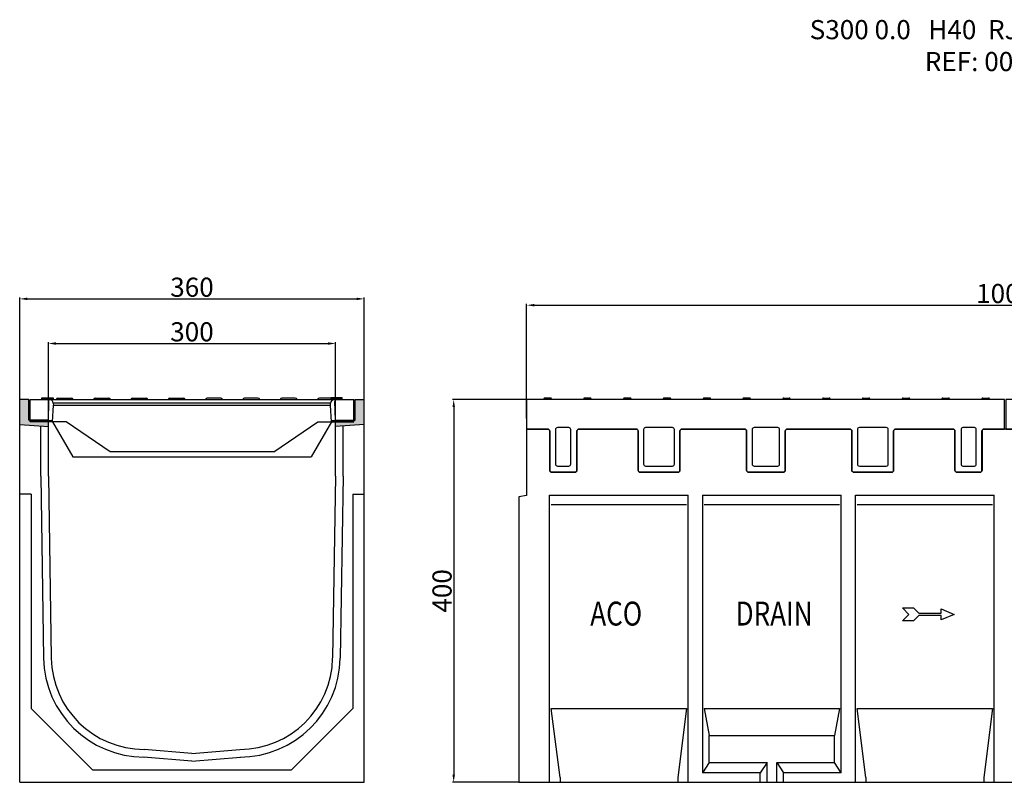
# Model space of a CAD drawing. Units: inches. Extents: x -1033 to 1042, y -1089 to 382.
# Drawn here: x -1033 to -4, y -414 to 382 of the extents above; entities that cross this region are included whole.
import ezdxf

# ---------------------------------------------------------------- set-up
doc = ezdxf.new("R2010")
doc.units = ezdxf.units.IN
for name, color, linetype in [('-D1-[Secció i Contorns]', 20, 'Continuous'), ('-D2- REJAS', 164, 'Continuous'), ('-D2-[Peça i El. Ppals]', 144, 'Continuous'), ('-TRAMAS', 252, 'Continuous'), ('_COTAS', 10, 'Continuous'), ('_TEXTO Y CAJETÍN', 64, 'Continuous')]:
    doc.layers.add(name, color=color, linetype=linetype)
doc.styles.add('DIN ACO', font='arial.ttf')
doc.styles.add('TEXT50', font='ROMANS8', dxfattribs={"width": 0.8, "height": 5})
doc.dimstyles.new('ACO SANITARY GRAN', dxfattribs={"dimtxt": 20, "dimasz": 8, "dimexe": 1.4, "dimexo": 0, "dimgap": 2, "dimtad": 1, "dimdec": 0, "dimzin": 9, "dimtxsty": 'DIN ACO', "dimcen": 3, "dimclrd": 157, "dimclre": 157, "dimclrt": 256, "dimadec": 0, "dimazin": 0, "dimtfac": 0.875, "dimtdec": 0, "dimtmove": 2, "dimatfit": 3, "dimfxl": 1, "dimtolj": 1, "dimlwd": 25, "dimlwe": 25, "dimarcsym": 0})

# ---------------------------------------------------------------- blocks, each defined once
blk = doc.blocks.new('*D13')
at = {"layer": '_COTAS', "color": 157, "lineweight": 25, "transparency": 16777216}
for p, q in [((-1002.5, -42.5), (-1002.5, 45.6)), ((-994.5, 44.2), (-710.5, 44.2)), ((-702.5, -42.5), (-702.5, 45.6))]:
    blk.add_line(p, q, dxfattribs=at)
at = {"layer": '_COTAS', "color": 157, "transparency": 16777216}
for points in [[(-994.5, 45.5), (-994.5, 42.8), (-1002.5, 44.2)], [(-710.5, 45.5), (-710.5, 42.8), (-702.5, 44.2)]]:
    blk.add_solid(points, dxfattribs=at)
at = {"layer": 'Defpoints', "color": 0, "transparency": 16777216}
for p in [(-702.5, 44.2), (-1002.5, -42.5), (-702.5, -42.5)]:
    blk.add_point(p, dxfattribs=at)
at = {"layer": '_COTAS', "transparency": 16777216, "insert": (-852.5, 56.4), "char_height": 20, "attachment_point": 5, "style": 'DIN ACO'}
blk.add_mtext('\\A1;300', dxfattribs=at)
blk = doc.blocks.new('*D14')
at = {"layer": '_COTAS', "color": 157, "lineweight": 25, "transparency": 16777216}
for p, q in [((-1032.5, -40.5), (-1032.5, 92.2)), ((-1024.5, 90.8), (-680.5, 90.8)), ((-672.5, -40.5), (-672.5, 92.2))]:
    blk.add_line(p, q, dxfattribs=at)
at = {"layer": '_COTAS', "color": 157, "transparency": 16777216}
for points in [[(-1024.5, 92.1), (-1024.5, 89.5), (-1032.5, 90.8)], [(-680.5, 92.1), (-680.5, 89.5), (-672.5, 90.8)]]:
    blk.add_solid(points, dxfattribs=at)
at = {"layer": 'Defpoints', "color": 0, "transparency": 16777216}
for p in [(-672.5, 90.8), (-1032.5, -40.5), (-672.5, -40.5)]:
    blk.add_point(p, dxfattribs=at)
at = {"layer": '_COTAS', "transparency": 16777216, "insert": (-852.5, 103), "char_height": 20, "attachment_point": 5, "style": 'DIN ACO'}
blk.add_mtext('\\A1;360', dxfattribs=at)
blk = doc.blocks.new('*D3')
at = {"layer": '_COTAS', "color": 157, "lineweight": 25, "transparency": 16777216}
for p, q in [((-502.8, -34.3), (-502.8, 85.6)), ((-494.8, 84.2), (489.2, 84.2)), ((497.2, -34.3), (497.2, 85.6))]:
    blk.add_line(p, q, dxfattribs=at)
at = {"layer": '_COTAS', "color": 157, "transparency": 16777216}
for points in [[(-494.8, 85.5), (-494.8, 82.9), (-502.8, 84.2)], [(489.2, 85.5), (489.2, 82.9), (497.2, 84.2)]]:
    blk.add_solid(points, dxfattribs=at)
at = {"layer": 'Defpoints', "color": 0, "transparency": 16777216}
for p in [(497.2, 84.2), (-502.8, -34.3), (497.2, -34.3)]:
    blk.add_point(p, dxfattribs=at)
at = {"layer": '_COTAS', "transparency": 16777216, "insert": (-2.8, 96.4), "char_height": 20, "attachment_point": 5, "style": 'DIN ACO'}
blk.add_mtext('\\A1;1000', dxfattribs=at)
blk = doc.blocks.new('*D6')
at = {"layer": '_COTAS', "color": 157, "lineweight": 25, "transparency": 16777216}
for p, q in [((-502.8, -14.3), (-580.4, -14.3)), ((-579, -22.3), (-579, -406.3)), ((-510.8, -414.3), (-580.4, -414.3))]:
    blk.add_line(p, q, dxfattribs=at)
at = {"layer": '_COTAS', "color": 157, "transparency": 16777216}
for points in [[(-580.3, -22.3), (-577.7, -22.3), (-579, -14.3)], [(-580.3, -406.3), (-577.7, -406.3), (-579, -414.3)]]:
    blk.add_solid(points, dxfattribs=at)
at = {"layer": 'Defpoints', "color": 0, "transparency": 16777216}
for p in [(-502.8, -14.3), (-579, -414.3), (-510.8, -414.3)]:
    blk.add_point(p, dxfattribs=at)
at = {"layer": '_COTAS', "transparency": 16777216, "insert": (-591.2, -214.3), "char_height": 20, "attachment_point": 5, "rotation": 90, "style": 'DIN ACO'}
blk.add_mtext('\\A1;400', dxfattribs=at)
blk = doc.blocks.new('GRELHA_S300 PAS_D400 Perfil')
at = {"layer": '-D2- REJAS'}
for p, q in [((-982, 31.6), (-982.1, 31)), ((-975.1, 32.5), (-981, 32.5)), ((-974.1, 31.6), (-974.1, 31)), ((-940.4, 31.6), (-940.5, 31)), ((-933.5, 32.5), (-939.4, 32.5)), ((-932.5, 31.6), (-932.5, 31)), ((-898.8, 31.6), (-898.9, 31)), ((-891.9, 32.5), (-897.8, 32.5)), ((-890.9, 31.6), (-890.9, 31)), ((-857.2, 31.6), (-857.2, 31)), ((-850.3, 32.5), (-856.2, 32.5)), ((-849.3, 31.6), (-849.2, 31)), ((-815.6, 31.6), (-815.7, 31)), ((-808.7, 32.5), (-814.6, 32.5)), ((-807.7, 31.6), (-807.7, 31)), ((-774, 31.6), (-774.1, 31)), ((-767.1, 32.5), (-773, 32.5)), ((-766.1, 31.6), (-766.1, 31)), ((-732.4, 31.6), (-732.5, 31)), ((-731.4, 32.5), (-725.5, 32.5)), ((-724.5, 31.6), (-724.5, 31)), ((-690.8, 31.6), (-690.9, 31)), ((-689.8, 32.5), (-683.9, 32.5)), ((-682.9, 31.6), (-682.9, 31)), ((-649.2, 31.6), (-649.2, 31)), ((-648.2, 32.5), (-642.3, 32.5)), ((-641.3, 31.6), (-641.2, 31)), ((-607.6, 31.6), (-607.7, 31)), ((-606.6, 32.5), (-600.7, 32.5)), ((-599.7, 31.6), (-599.7, 31)), ((-566, 31.6), (-566.1, 31)), ((-565, 32.5), (-559.1, 32.5)), ((-558.1, 31.6), (-558.1, 31)), ((-524.4, 31.6), (-524.5, 31)), ((-523.4, 32.5), (-517.5, 32.5)), ((-516.5, 31.6), (-516.5, 31)), ((-482, 31.6), (-482.1, 31)), ((-475.1, 32.5), (-481, 32.5)), ((-474.1, 31.6), (-474.1, 31)), ((-440.4, 31.6), (-440.5, 31)), ((-433.5, 32.5), (-439.4, 32.5)), ((-432.5, 31.6), (-432.5, 31)), ((-398.8, 31.6), (-398.9, 31)), ((-391.9, 32.5), (-397.8, 32.5)), ((-390.9, 31.6), (-390.9, 31)), ((-357.2, 31.6), (-357.2, 31)), ((-350.3, 32.5), (-356.2, 32.5)), ((-349.3, 31.6), (-349.2, 31)), ((-315.6, 31.6), (-315.7, 31)), ((-308.7, 32.5), (-314.6, 32.5)), ((-307.7, 31.6), (-307.7, 31)), ((-274, 31.6), (-274.1, 31)), ((-267.1, 32.5), (-273, 32.5)), ((-266.1, 31.6), (-266.1, 31)), ((-232.4, 31.6), (-232.5, 31)), ((-231.4, 32.5), (-225.5, 32.5)), ((-224.5, 31.6), (-224.5, 31)), ((-190.8, 31.6), (-190.9, 31)), ((-189.8, 32.5), (-183.9, 32.5)), ((-182.9, 31.6), (-182.9, 31)), ((-149.2, 31.6), (-149.2, 31)), ((-148.2, 32.5), (-142.3, 32.5)), ((-141.3, 31.6), (-141.2, 31)), ((-107.6, 31.6), (-107.7, 31)), ((-106.6, 32.5), (-100.7, 32.5)), ((-99.7, 31.6), (-99.7, 31)), ((-66, 31.6), (-66.1, 31)), ((-65, 32.5), (-59.1, 32.5)), ((-58.1, 31.6), (-58.1, 31)), ((-24.4, 31.6), (-24.5, 31)), ((-23.4, 32.5), (-17.5, 32.5)), ((-16.5, 31.6), (-16.5, 31))]:
    blk.add_line(p, q, dxfattribs=at)
for points in [[(-500.5, 31), (-1000, 31), (-1000, 0), (-977.8, 0, -0.414214), (-975.8, -2), (-975.8, -43, 0.414214), (-973.8, -45), (-949.5, -45, 0.414214), (-947.5, -43), (-947.5, -2, -0.414214), (-945.5, 0), (-885.5, 0, -0.414214), (-883.5, -2), (-883.5, -43, 0.414214), (-881.5, -45), (-841.8, -45, 0.414214), (-839.8, -43), (-839.8, -2, -0.414214), (-837.8, 0), (-772.2, 0, -0.414214), (-770.2, -2), (-770.2, -43, 0.414214), (-768.2, -45), (-731.8, -45, 0.414214), (-729.8, -43), (-729.8, -2, -0.414214), (-727.8, 0), (-662.2, 0, -0.414214), (-660.2, -2), (-660.2, -43, 0.414214), (-658.2, -45), (-618.5, -45, 0.414214), (-616.5, -43), (-616.5, -2, -0.414214), (-614.5, 0), (-554.5, 0, -0.414214), (-552.5, -2), (-552.5, -43, 0.414214), (-550.5, -45), (-526.2, -45, 0.414214), (-524.2, -43), (-524.2, -2, -0.414214), (-522.2, 0), (-500.5, 0)], [(0, 31), (-499.4, 31), (-499.4, 0), (-477.8, 0, -0.414214), (-475.8, -2), (-475.8, -43, 0.414214), (-473.8, -45), (-449.5, -45, 0.414214), (-447.5, -43), (-447.5, -2, -0.414214), (-445.5, 0), (-385.5, 0, -0.414214), (-383.5, -2), (-383.5, -43, 0.414214), (-381.5, -45), (-341.8, -45, 0.414214), (-339.8, -43), (-339.8, -2, -0.414214), (-337.8, 0), (-272.2, 0, -0.414214), (-270.2, -2), (-270.2, -43, 0.414214), (-268.2, -45), (-231.8, -45, 0.414214), (-229.8, -43), (-229.8, -2, -0.414214), (-227.8, 0), (-162.2, 0, -0.414214), (-160.2, -2), (-160.2, -43, 0.414214), (-158.2, -45), (-118.5, -45, 0.414214), (-116.5, -43), (-116.5, -2, -0.414214), (-114.5, 0), (-54.5, 0, -0.414214), (-52.5, -2), (-52.5, -43, 0.414214), (-50.5, -45), (-26.2, -45, 0.414214), (-24.2, -43), (-24.2, -2, -0.414214), (-22.2, 0), (0, 0)], [(-954.3, 0), (-954.3, -37, -0.414214), (-956.3, -39), (-967.5, -39, -0.414214), (-969.5, -37), (-969.5, 0, -0.414214), (-967.5, 2), (-956.3, 2, -0.414214)], [(-846, 0), (-846, -37, -0.414214), (-848, -39), (-875.5, -39, -0.414214), (-877.5, -37), (-877.5, 0, -0.414214), (-875.5, 2), (-848, 2, -0.414214)], [(-736, 0), (-736, -37, -0.414214), (-738, -39), (-762, -39, -0.414214), (-764, -37), (-764, 0, -0.414214), (-762, 2), (-738, 2, -0.414214)], [(-624.5, 2, -0.414214), (-622.5, 0), (-622.5, -37, -0.414214), (-624.5, -39), (-652, -39, -0.414214), (-654, -37), (-654, 0, -0.414214), (-652, 2)], [(-545.7, 0, -0.414214), (-543.7, 2), (-532.5, 2, -0.414214), (-530.5, 0), (-530.5, -37, -0.414214), (-532.5, -39), (-543.7, -39, -0.414214), (-545.7, -37)], [(-454.3, 0), (-454.3, -37, -0.414214), (-456.3, -39), (-467.5, -39, -0.414214), (-469.5, -37), (-469.5, 0, -0.414214), (-467.5, 2), (-456.3, 2, -0.414214)], [(-346, 0), (-346, -37, -0.414214), (-348, -39), (-375.5, -39, -0.414214), (-377.5, -37), (-377.5, 0, -0.414214), (-375.5, 2), (-348, 2, -0.414214)], [(-236, 0), (-236, -37, -0.414214), (-238, -39), (-262, -39, -0.414214), (-264, -37), (-264, 0, -0.414214), (-262, 2), (-238, 2, -0.414214)], [(-154, 0, -0.414214), (-152, 2), (-124.5, 2, -0.414214), (-122.5, 0), (-122.5, -37, -0.414214), (-124.5, -39), (-152, -39, -0.414214), (-154, -37)], [(-45.7, 0, -0.414214), (-43.7, 2), (-32.5, 2, -0.414214), (-30.5, 0), (-30.5, -37, -0.414214), (-32.5, -39), (-43.7, -39, -0.414214), (-45.7, -37)]]:
    blk.add_lwpolyline(points, format="xyb", close=True, dxfattribs=at)
for centre, start, end in [((-981, 31.5), 90, 177), ((-975.1, 31.5), 3, 90), ((-939.4, 31.5), 90, 177), ((-933.5, 31.5), 3, 90), ((-897.8, 31.5), 90, 177), ((-891.9, 31.5), 3, 90), ((-856.2, 31.5), 90, 177), ((-850.3, 31.5), 3, 90), ((-814.6, 31.5), 90, 177), ((-808.7, 31.5), 3, 90), ((-773, 31.5), 90, 177), ((-767.1, 31.5), 3, 90), ((-731.4, 31.5), 90, 177), ((-725.5, 31.5), 3, 90), ((-689.8, 31.5), 90, 177), ((-683.9, 31.5), 3, 90), ((-648.2, 31.5), 90, 177), ((-642.3, 31.5), 3, 90), ((-606.6, 31.5), 90, 177), ((-600.7, 31.5), 3, 90), ((-565, 31.5), 90, 177), ((-559.1, 31.5), 3, 90), ((-523.4, 31.5), 90, 177), ((-517.5, 31.5), 3, 90), ((-481, 31.5), 90, 177), ((-475.1, 31.5), 3, 90), ((-439.4, 31.5), 90, 177), ((-433.5, 31.5), 3, 90), ((-397.8, 31.5), 90, 177), ((-391.9, 31.5), 3, 90), ((-356.2, 31.5), 90, 177), ((-350.3, 31.5), 3, 90), ((-314.6, 31.5), 90, 177), ((-308.7, 31.5), 3, 90), ((-273, 31.5), 90, 177), ((-267.1, 31.5), 3, 90), ((-231.4, 31.5), 90, 177), ((-225.5, 31.5), 3, 90), ((-189.8, 31.5), 90, 177), ((-183.9, 31.5), 3, 90), ((-148.2, 31.5), 90, 177), ((-142.3, 31.5), 3, 90), ((-106.6, 31.5), 90, 177), ((-100.7, 31.5), 3, 90), ((-65, 31.5), 90, 177), ((-59.1, 31.5), 3, 90), ((-23.4, 31.5), 90, 177), ((-17.5, 31.5), 3, 90)]:
    blk.add_arc(centre, 1, start, end, dxfattribs=at)
blk = doc.blocks.new('GRELHA_S300 PAS_F900 SEC')
at = {"layer": '-D2- REJAS'}
for p, q in [((-169.1, 36.5), (-169.1, 60)), ((-169.1, 60), (169.1, 60)), ((-156.9, 61.7), (-145.2, 61.7)), ((-156.9, 60.8), (-156.9, 61.7)), ((-150, 38.2), (-149.4, 57.9)), ((-145.7, 36.5), (-144.8, 54)), ((-145.2, 61.7), (-145.2, 60.8)), ((-144.9, 56.2), (-144.8, 54)), ((144.9, 56.2), (-144.9, 56.2)), ((-144.8, 54), (144.8, 54)), ((-140.1, 61.5), (-126.1, 61.5)), ((-101, 61.5), (-87, 61.5)), ((-62, 61.5), (-48, 61.5)), ((-23, 61.5), (-9, 61.5)), ((30, 61.5), (16, 61.5)), ((69, 61.5), (55, 61.5)), ((108, 61.5), (94, 61.5)), ((147.1, 61.5), (133.1, 61.5)), ((144.8, 54), (144.9, 56.2)), ((145.7, 36.5), (144.8, 54)), ((145.2, 61.7), (145.2, 60.8)), ((156.9, 61.7), (145.2, 61.7)), ((150, 38.3), (149.4, 57.9)), ((156.9, 60.8), (156.9, 61.7)), ((169.1, 36.5), (169.1, 60)), ((-169.1, 38.2), (-145.6, 38.2)), ((-145.7, 36.5), (-124.4, 0)), ((145.7, 36.5), (124.4, 0)), ((145.6, 38.2), (169.1, 38.2)), ((-124.4, 0), (124.4, 0)), ((85.5, 5.4), (-85.5, 5.4))]:
    blk.add_line(p, q, dxfattribs=at)
for points in [[(-156.9, 60), (-156.9, 60.8), (-145.2, 60.8), (-145.2, 60)], [(156.9, 60), (156.9, 60.8), (145.2, 60.8), (145.2, 60)], [(-85.5, 5.4), (-131.5, 36.5), (-169.1, 36.5)], [(85.5, 5.4), (131.5, 36.5), (169.1, 36.5)]]:
    blk.add_lwpolyline(points, dxfattribs=at)
for centre, radius, start, end in [((-152.1, 58.1), 2.71, 356.5664, 90), ((-148.9, 56), 4, 3, 90), ((-140.1, 59.5), 2, 90, 165.5225), ((-126.1, 59.5), 2, 14.4775, 90), ((-101, 59.5), 2, 90, 165.5225), ((-87, 59.5), 2, 14.4775, 90), ((-62, 59.5), 2, 90, 165.5225), ((-48, 59.5), 2, 14.4775, 90), ((-23, 59.5), 2, 90, 165.5225), ((-9, 59.5), 2, 14.4775, 90), ((16, 59.5), 2, 90, 165.5225), ((30, 59.5), 2, 14.4775, 90), ((55, 59.5), 2, 90, 165.5225), ((69, 59.5), 2, 14.4775, 90), ((94, 59.5), 2, 90, 165.5225), ((108, 59.5), 2, 14.4775, 90), ((133.1, 59.5), 2, 90, 165.5225), ((148.9, 56), 4, 90, 177), ((147.1, 59.5), 2, 14.4775, 90), ((152.1, 58.1), 2.71, 90, 183.4336)]:
    blk.add_arc(centre, radius, start, end, dxfattribs=at)

msp = doc.modelspace()

# ---------------------------------------------------------------- hatches: boundary and pattern name
at = {"layer": '-TRAMAS'}
h = msp.add_hatch(color=252, dxfattribs=at)
h.dxf.hatch_style = 1
h.paths.add_polyline_path([(-1023, -14.3), (-1032.5, -14.3), (-1032.5, -40.5), (-1002.5, -42.5), (-1002.5, -36), (-1023, -36)])
h.paths.add_polyline_path([(-672.5, -14.3), (-682.1, -14.3), (-682.1, -36), (-702.5, -36), (-702.5, -42.5), (-672.5, -40.5)])

# ---------------------------------------------------------------- linework, layer by layer
at = {"layer": '-D1-[Secció i Contorns]'}
for p, q in [((-1032.5, -414.3), (-1032.5, -14.3)), ((-1023, -14.3), (-1032.5, -14.3)), ((-1023, -36), (-1023, -14.3)), ((-682.1, -36), (-682.1, -14.3)), ((-682.1, -14.3), (-672.5, -14.3)), ((-672.5, -414.3), (-672.5, -14.3)), ((-1032.5, -40.5), (-1002.5, -42.5)), ((-1002.5, -36), (-1023, -36)), ((-1002.5, -94.3), (-1002.5, -36)), ((-702.5, -94.3), (-702.5, -36)), ((-702.5, -36), (-682.1, -36)), ((-672.5, -40.5), (-702.5, -42.5)), ((-1002.5, -94.3), (-999.5, -284.4)), ((-702.5, -94.3), (-705.5, -284.4)), ((-852.5, -384.3), (-902.5, -379.9)), ((-852.5, -384.3), (-802.5, -379.9)), ((-1032.5, -414.3), (-672.5, -414.3))]:
    msp.add_line(p, q, dxfattribs=at)
msp.add_lwpolyline([(19.4, -45.3), (-24.9, -45.3, 0.414214), (-26.9, -47.3), (-26.9, -88.3, -0.414214), (-28.9, -90.3), (-53.2, -90.3, -0.414214), (-55.2, -88.3), (-55.2, -47.3, 0.414214), (-57.2, -45.3), (-117.3, -45.3, 0.414214), (-119.3, -47.3), (-119.3, -88.3, -0.414214), (-121.3, -90.3), (-161, -90.3, -0.414214), (-163, -88.3), (-163, -47.3, 0.414214), (-165, -45.3), (-230.6, -45.3, 0.414214), (-232.6, -47.3), (-232.6, -88.3, -0.414214), (-234.6, -90.3), (-271, -90.3, -0.414214), (-273, -88.3), (-273, -47.3, 0.414214), (-275, -45.3), (-340.6, -45.3, 0.414214), (-342.6, -47.3), (-342.6, -88.3, -0.414214), (-344.6, -90.3), (-384.2, -90.3, -0.414214), (-386.2, -88.3), (-386.2, -47.3, 0.414214), (-388.2, -45.3), (-448.3, -45.3, 0.414214), (-450.3, -47.3), (-450.3, -88.3, -0.414214), (-452.3, -90.3), (-476.6, -90.3, -0.414214), (-478.6, -88.3), (-478.6, -47.3, 0.414214), (-480.6, -45.3), (-502.8, -45.3), (-502.8, -114.6), (-510.8, -116), (-510.8, -414.3), (487.2, -414.3)], format="xyb", dxfattribs=at)
for centre, start, end in [((-902.5, -282.9), 180.9075, 270), ((-802.5, -282.9), 270, 359.0925)]:
    msp.add_arc(centre, 97, start, end, dxfattribs=at)
at = {"layer": '-D2-[Peça i El. Ppals]'}
for p, q in [((-1010.5, -94.3), (-1010.5, -41.9)), ((-694.5, -94.3), (-694.5, -41.9)), ((-1010.5, -94.4), (-1007.5, -284.6)), ((-694.5, -94.4), (-697.5, -284.6)), ((-1020.5, -113.2), (-1032.5, -113.2)), ((-1020.5, -113.2), (-1020.5, -337)), ((-684.5, -113.2), (-684.5, -337)), ((-684.5, -113.2), (-672.5, -113.2)), ((-478.9, -414.3), (-478.9, -114.3)), ((-478.9, -114.3), (-333.9, -114.3)), ((-333.9, -414.3), (-333.9, -114.3)), ((-319, -114.3), (-319, -404.3)), ((-319, -114.3), (-174, -114.3)), ((-174, -404.3), (-174, -114.3)), ((-159.2, -414.3), (-159.2, -114.3)), ((-159.2, -114.3), (-14.2, -114.3)), ((-14.2, -414.3), (-14.2, -114.3)), ((-335.6, -124.3), (-477.1, -124.3)), ((-175.8, -124.3), (-317.3, -124.3)), ((-16, -124.3), (-157.4, -124.3)), ((-103.5, -238.8), (-110.2, -232)), ((-110.2, -232), (-98.5, -232)), ((-98.5, -232), (-93.1, -237.4)), ((-69.7, -232.9), (-56.2, -238.8)), ((-69.7, -237.4), (-69.7, -232.9)), ((-110.2, -245.5), (-103.5, -238.8)), ((-98.5, -245.5), (-110.2, -245.5)), ((-93.1, -240.1), (-98.5, -245.5)), ((-93.1, -237.4), (-69.7, -237.4)), ((-69.7, -240.1), (-93.1, -240.1)), ((-56.2, -238.8), (-69.7, -244.6)), ((-69.7, -244.6), (-69.7, -240.1)), ((-1020.5, -337), (-956, -401.5)), ((-684.5, -337), (-749, -401.5)), ((-477.1, -337.3), (-335.6, -337.3)), ((-467.9, -409.3), (-477.1, -337.3)), ((-335.6, -337.3), (-344.8, -409.3)), ((-317.3, -337.3), (-175.8, -337.3)), ((-317.3, -337.3), (-312, -365.3)), ((-175.8, -337.3), (-181.1, -365.3)), ((-157.4, -337.3), (-16, -337.3)), ((-148.3, -409.3), (-157.4, -337.3)), ((-16, -337.3), (-25.1, -409.3)), ((-312, -393.6), (-312, -365.3)), ((-312, -365.3), (-181.1, -365.3)), ((-181.1, -393.6), (-181.1, -365.3)), ((-852.5, -392.3), (-903.2, -387.9)), ((-852.5, -392.3), (-801.8, -387.9)), ((-312, -393.6), (-319, -404.3)), ((-312, -393.6), (-251.5, -393.6)), ((-251.5, -393.6), (-258.6, -404.3)), ((-251.5, -414.3), (-251.5, -393.6)), ((-241.5, -414.3), (-241.5, -393.6)), ((-241.5, -393.6), (-234.5, -404.3)), ((-241.5, -393.6), (-181.1, -393.6)), ((-174, -404.3), (-181.1, -393.6)), ((-749, -401.5), (-956, -401.5)), ((-467.9, -409.3), (-467.9, -414.3)), ((-344.8, -409.3), (-344.8, -414.3)), ((-257.8, -404.3), (-319, -404.3)), ((-258.6, -414.3), (-258.6, -404.3)), ((-174, -404.3), (-235.2, -404.3)), ((-234.5, -414.3), (-234.5, -404.3)), ((-148.3, -409.3), (-148.3, -414.3)), ((-25.1, -409.3), (-25.1, -414.3))]:
    msp.add_line(p, q, dxfattribs=at)
for centre, start, end in [((-902.5, -282.9), 180.9075, 270), ((-802.5, -282.9), 270, 359.0925)]:
    msp.add_arc(centre, 105, start, end, dxfattribs=at)

# ---------------------------------------------------------------- block references
at = {"layer": '-D1-[Secció i Contorns]'}
msp.add_blockref('GRELHA_S300 PAS_D400 Perfil', (497.2, -45.3), dxfattribs=at)
msp.add_blockref('GRELHA_S300 PAS_F900 SEC', (-852.5, -74.3))

# ---------------------------------------------------------------- texts
at = {"layer": '-D2-[Peça i El. Ppals]', "style": 'TEXT50', "width": 0.8}
for s, p in [('ACO', (-436.3, -250.5)), ('DRAIN', (-284.4, -250.5))]:
    msp.add_text(s, height=25, dxfattribs=at).set_placement(p)
at = {"layer": '_TEXTO Y CAJETÍN', "insert": (4.9, 382.1), "char_height": 20, "width": 2074.745, "attachment_point": 2, "style": 'DIN ACO'}
msp.add_mtext('S300 0.0   H40  RJ PAS  ATOR F900\\PREF: 00004321', dxfattribs=at)

# ---------------------------------------------------------------- dimensions: what is measured, and where the dimension line sits
at = {"layer": '_COTAS'}
for base, p1, p2, text, picture, middle in [((-672.5, 90.8), (-1032.5, -40.5), (-672.5, -40.5), '360', '*D14', (-852.5, 103)), ((497.2, 84.2), (-502.8, -34.3), (497.2, -34.3), '1000', '*D3', (-2.8, 96.4))]:
    dim = msp.add_linear_dim(base=base, p1=p1, p2=p2, text=text, dimstyle='ACO SANITARY GRAN', dxfattribs=at)
    dim.commit()
    dim.dimension.update_dxf_attribs({"geometry": picture, "text_midpoint": middle})
dim = msp.add_linear_dim(base=(-702.5, 44.2), p1=(-1002.5, -42.5), p2=(-702.5, -42.5), dimstyle='ACO SANITARY GRAN', dxfattribs=at)
dim.commit()
dim.dimension.update_dxf_attribs({"geometry": '*D13', "text_midpoint": (-852.5, 56.4)})
dim = msp.add_linear_dim(base=(-579, -414.3), p1=(-502.8, -14.3), p2=(-510.8, -414.3), angle=90, dimstyle='ACO SANITARY GRAN', dxfattribs=at)
dim.commit()
dim.dimension.update_dxf_attribs({"geometry": '*D6', "text_midpoint": (-591.2, -214.3)})

doc.saveas('drawing.dxf')
